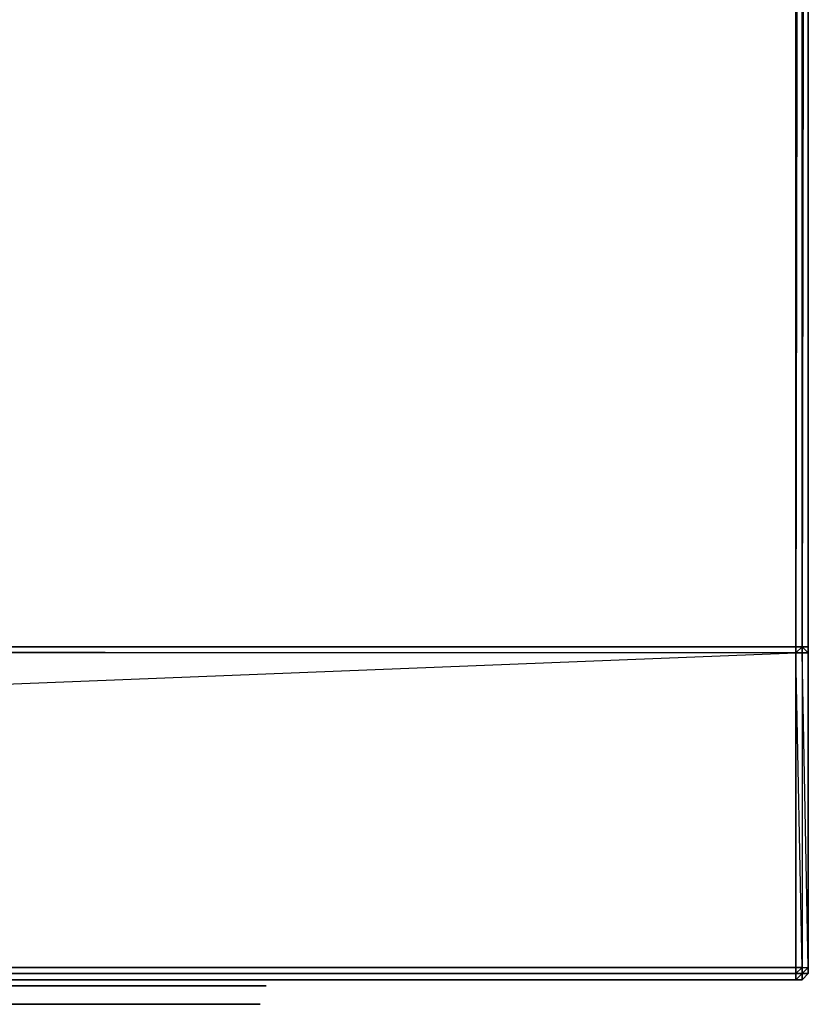
# Model space of a CAD drawing. Units: inches. Extents: x 0 to 29.9, y -15.9 to 0.
# Drawn here: x 26.9 to 29.9, y -15.3 to -11.7 of the extents above; entities that cross this region are included whole.
import ezdxf

# ---------------------------------------------------------------- set-up
doc = ezdxf.new("R2010")
doc.units = ezdxf.units.IN
doc.header["$MEASUREMENT"] = 0
doc.layers.get('0').update_dxf_attribs({"true_color": 0xb1581a})

msp = doc.modelspace()

# ---------------------------------------------------------------- linework, layer by layer
at = {"color": 224}
for points in [[(0.0555, -14.0035), (23.378, -14.0035), (0.0555, -13.9804), (23.401, -14.0035), (23.4241, -14.0035), (29.8198, -14.0035), (29.8198, -0.0467), (29.8429, -0.0467), (29.8198, -14.0035), (29.8429, -14.0035), (29.8429, -0.0467), (29.866, -0.0467), (29.866, -0.0006), (29.8429, -0.0006), (29.8429, -0.0467), (29.8198, -0.0006), (29.8429, -0.0006), (29.8198, 0.0225)], [(29.8429, -0.0006), (29.866, -0.0467), (29.8429, -14.0035), (29.866, -14.0035), (29.866, -0.0467), (29.866, -0.0006), (29.866, -0.0467), (29.866, -14.0035), (29.866, -0.0467), (29.866, -14.0035)]]:
    msp.add_lwpolyline(points, dxfattribs=at)
for points in [[(29.8198, -0.0467), (0.0555, -13.9573), (0.0555, -0.0467), (29.8198, -0.0467), (29.8198, -14.0035), (23.4241, -14.0035)], [(29.8429, -0.0467), (29.8429, -14.0035), (29.8198, -14.0035), (29.8198, -0.0467)], [(29.866, -0.0467), (29.866, -14.0035), (29.8429, -14.0035), (29.8429, -0.0467)], [(29.866, -0.0467), (29.866, -14.0035)]]:
    msp.add_lwpolyline(points, close=True, dxfattribs=at)
at = {"color": 164}
for points in [[(0.0555, -15.2053), (29.8198, -15.2284), (29.8198, -15.2053), (0.0555, -15.2053), (29.8198, -14.0266), (29.8198, -15.2053), (29.8198, -15.2284), (29.8198, -15.2515), (29.8198, -15.2284), (29.8429, -15.2053), (29.866, -15.2053), (29.866, -15.2284), (29.8429, -15.2515), (29.866, -15.2284), (29.8429, -15.2284), (29.866, -15.2053), (29.8429, -14.0266), (29.8429, -15.2053), (29.866, -15.2053), (29.866, -14.0266), (29.866, -14.0035), (29.866, -14.0266), (29.8429, -14.0266), (29.8429, -14.0035), (29.8198, -14.0266), (29.8198, -14.0035), (29.8198, -14.0266), (0.0555, -14.0266)], [(6.5205, -14.0035), (29.8198, -14.0266), (0.0555, -14.0266), (0.0555, -14.0035)], [(0.0555, -15.2053), (29.8198, -15.2053), (29.8198, -14.0266), (0.0555, -14.0266)], [(29.8429, -15.2515), (29.866, -15.2284), (29.866, -15.2053), (29.866, -14.0266), (29.8429, -14.0035), (29.8429, -14.0266), (29.8198, -14.0266)], [(29.866, -15.2053), (29.866, -14.0266), (29.866, -14.0035), (29.866, -14.0266), (29.8429, -14.0266), (29.8429, -14.0035), (29.8198, -14.0266), (29.8429, -14.0266), (29.8429, -15.2053), (29.8198, -14.0266)], [(29.8429, -14.0266), (29.866, -14.0266)], [(29.866, -14.0266), (29.866, -14.0035)], [(29.866, -15.2053), (29.866, -14.0266)], [(29.866, -14.0266), (29.866, -15.2053)], [(29.866, -15.2053), (29.866, -14.0266)], [(29.866, -14.0266), (29.866, -15.2053)], [(0.0555, -15.2515), (29.8198, -15.2515), (0.0555, -15.2515), (29.8198, -15.2515), (29.8429, -15.2515), (29.8198, -15.2515), (29.8198, -15.2284), (29.8429, -15.2284), (29.8429, -15.2515), (29.8198, -15.2515), (29.8429, -15.2515), (29.8429, -15.2284), (29.8429, -15.2053), (29.866, -15.2053), (29.866, -15.2284), (29.8429, -15.2515), (29.8429, -15.2284), (29.8198, -15.2284), (0.0555, -15.2284), (29.8198, -15.2515), (0.0555, -15.2515), (29.8198, -15.2515), (0.0555, -15.2515)], [(0.0555, -15.2053), (29.8198, -15.2053), (29.8429, -15.2053), (29.8429, -15.2284), (29.8198, -15.2515), (29.8429, -15.2515), (29.8198, -15.2515), (29.8429, -15.2515), (29.866, -15.2284), (29.8429, -15.2515), (29.866, -15.2284), (29.866, -15.2053), (29.866, -15.2284), (29.8429, -15.2515), (29.8198, -15.2515), (0.0555, -15.2515)], [(0.0555, -15.2284), (29.8198, -15.2284), (0.0555, -15.2284)]]:
    msp.add_lwpolyline(points, dxfattribs=at)
for points in [[(29.8198, -14.0035), (29.8198, -14.0266)], [(29.8198, -14.0266), (29.8429, -14.0266), (29.8429, -15.2053), (29.8198, -15.2053)], [(29.866, -14.0035), (29.866, -14.0266)], [(29.8198, -15.2284), (29.8198, -15.2053), (29.8429, -15.2053), (29.8429, -15.2284)], [(29.866, -15.2284), (29.8429, -15.2284), (29.866, -15.2284), (29.866, -15.2053)]]:
    msp.add_lwpolyline(points, close=True, dxfattribs=at)
at = {"color": 176}
for points in [[(29.866, -14.0496), (29.866, -14.0727)], [(29.866, -14.0496), (29.866, -14.0727)], [(29.866, -15.2053), (29.866, -14.0727)], [(29.866, -15.2053), (29.866, -15.2284)], [(29.8198, -15.2515), (29.8429, -15.2515), (29.866, -15.2284), (29.8429, -15.2515)]]:
    msp.add_lwpolyline(points, close=True, dxfattribs=at)
for points in [[(29.866, -15.2284), (29.866, -15.2053), (29.866, -14.0727), (29.866, -14.3506)], [(29.866, -15.2284), (29.8429, -15.2515), (29.8198, -15.2515)]]:
    msp.add_lwpolyline(points, dxfattribs=at)
at = {"color": 24}
for points in [[(27.2575, -15.2746), (27.2806, -15.2746), (27.2575, -15.2746), (27.2114, -15.2746), (24.6481, -15.2746)], [(27.1642, -15.2746), (24.6481, -15.2746), (27.2806, -15.2746), (24.6481, -15.2746)], [(27.1642, -15.2746), (24.6481, -15.2746), (27.2806, -15.2746), (24.6481, -15.2746), (27.2114, -15.2746), (24.6481, -15.2746)], [(27.2806, -15.2746), (27.2114, -15.2746)], [(27.2575, -15.2746), (27.2806, -15.2746)], [(27.0027, -15.3438), (27.0258, -15.3438), (27.7421, -15.3438)], [(27.0027, -15.3438), (27.7421, -15.3438)], [(27.0027, -15.3438), (27.7421, -15.3438), (27.0719, -15.3438), (27.7421, -15.3438), (27.0719, -15.3438), (27.0489, -15.3438), (27.0719, -15.3438)], [(27.0027, -15.3438), (27.0489, -15.3438), (27.0258, -15.3438)], [(27.0258, -15.3438), (27.0489, -15.3438), (27.0027, -15.3438)], [(27.0027, -15.3438), (27.0258, -15.3438), (27.0027, -15.3438), (27.0489, -15.3438), (27.0258, -15.3438), (27.7421, -15.3438), (27.0027, -15.3438), (27.0258, -15.3438)], [(27.7421, -15.3438), (27.0027, -15.3438)], [(27.7421, -15.3438), (27.0027, -15.3438)], [(27.7421, -15.3438), (27.0027, -15.3438), (27.0489, -15.3438), (27.0027, -15.3438), (27.0719, -15.3438), (27.0027, -15.3438)], [(27.0027, -15.3438), (27.0258, -15.3438), (27.7421, -15.3438)], [(27.0027, -15.3438), (27.7421, -15.3438)], [(27.0027, -15.3438), (27.7421, -15.3438), (27.0719, -15.3438), (27.7421, -15.3438), (27.0719, -15.3438), (27.0489, -15.3438), (27.0719, -15.3438)], [(27.0027, -15.3438), (27.0489, -15.3438), (27.0258, -15.3438)], [(27.0258, -15.3438), (27.0489, -15.3438), (27.0027, -15.3438)], [(27.0027, -15.3438), (27.0258, -15.3438), (27.0027, -15.3438), (27.0489, -15.3438), (27.0258, -15.3438), (27.7421, -15.3438), (27.0027, -15.3438), (27.0258, -15.3438)], [(27.7421, -15.3438), (27.0027, -15.3438)], [(27.7421, -15.3438), (27.0027, -15.3438)], [(27.7421, -15.3438), (27.0027, -15.3438), (27.0489, -15.3438), (27.0027, -15.3438), (27.0719, -15.3438), (27.0027, -15.3438)], [(27.0027, -15.3438), (27.0258, -15.3438), (27.7421, -15.3438)], [(27.0027, -15.3438), (27.7421, -15.3438)], [(27.0027, -15.3438), (27.7421, -15.3438), (27.0719, -15.3438), (27.7421, -15.3438), (27.0719, -15.3438), (27.0489, -15.3438), (27.0719, -15.3438)], [(27.0027, -15.3438), (27.0489, -15.3438), (27.0258, -15.3438)], [(27.0258, -15.3438), (27.0489, -15.3438), (27.0027, -15.3438)], [(27.0027, -15.3438), (27.0258, -15.3438), (27.0027, -15.3438), (27.0489, -15.3438), (27.0258, -15.3438), (27.7421, -15.3438), (27.0027, -15.3438), (27.0258, -15.3438)], [(27.7421, -15.3438), (27.0027, -15.3438)], [(27.7421, -15.3438), (27.0027, -15.3438)], [(27.7421, -15.3438), (27.0027, -15.3438), (27.0489, -15.3438), (27.0027, -15.3438), (27.0719, -15.3438), (27.0027, -15.3438)], [(27.0258, -15.3438), (27.0489, -15.3438), (27.7421, -15.3438)], [(27.7421, -15.3438), (27.0258, -15.3438)], [(27.0258, -15.3438), (27.0489, -15.3438), (27.7421, -15.3438)], [(27.7421, -15.3438), (27.0258, -15.3438)], [(27.0258, -15.3438), (27.0489, -15.3438), (27.7421, -15.3438)], [(27.7421, -15.3438), (27.0258, -15.3438)], [(27.7421, -15.3438), (27.7882, -15.3438), (27.7421, -15.3438), (27.8113, -15.3438), (27.7421, -15.3438), (27.0719, -15.3438), (27.0489, -15.3438)], [(27.7421, -15.3438), (27.7882, -15.3438), (27.7421, -15.3438), (27.8113, -15.3438), (27.7421, -15.3438), (27.0719, -15.3438), (27.0489, -15.3438)], [(27.7421, -15.3438), (27.7882, -15.3438), (27.7421, -15.3438), (27.8113, -15.3438), (27.7421, -15.3438), (27.0719, -15.3438), (27.0489, -15.3438)], [(27.7421, -15.3438), (27.7652, -15.3438), (27.8113, -15.3438)], [(27.7421, -15.3438), (27.8113, -15.3438)], [(27.7421, -15.3438), (27.7882, -15.3438)], [(27.7421, -15.3438), (27.8113, -15.3438), (27.7882, -15.3438), (27.8113, -15.3438), (27.7882, -15.3438), (27.7652, -15.3438), (27.7882, -15.3438)], [(27.8113, -15.3438), (27.7421, -15.3438), (27.7652, -15.3438), (27.7421, -15.3438)], [(27.7652, -15.3438), (27.7421, -15.3438)], [(27.7421, -15.3438), (27.7652, -15.3438), (27.8113, -15.3438)], [(27.7421, -15.3438), (27.8113, -15.3438)], [(27.7421, -15.3438), (27.7882, -15.3438)], [(27.7421, -15.3438), (27.8113, -15.3438), (27.7882, -15.3438), (27.8113, -15.3438), (27.7882, -15.3438), (27.7652, -15.3438), (27.7882, -15.3438)], [(27.8113, -15.3438), (27.7421, -15.3438), (27.7652, -15.3438), (27.7421, -15.3438)], [(27.7652, -15.3438), (27.7421, -15.3438)], [(27.7421, -15.3438), (27.7652, -15.3438), (27.8113, -15.3438)], [(27.7421, -15.3438), (27.8113, -15.3438)], [(27.7421, -15.3438), (27.7882, -15.3438)], [(27.7421, -15.3438), (27.8113, -15.3438), (27.7882, -15.3438), (27.8113, -15.3438), (27.7882, -15.3438), (27.7652, -15.3438), (27.7882, -15.3438)], [(27.8113, -15.3438), (27.7421, -15.3438), (27.7652, -15.3438), (27.7421, -15.3438)], [(27.7652, -15.3438), (27.7421, -15.3438)], [(27.8113, -15.3438), (27.7882, -15.3438), (27.7652, -15.3438), (27.8113, -15.3438)], [(27.8113, -15.3438), (27.7882, -15.3438), (27.7652, -15.3438), (27.8113, -15.3438)], [(27.8113, -15.3438), (27.7882, -15.3438), (27.7652, -15.3438), (27.8113, -15.3438)], [(27.7882, -15.3438), (27.8113, -15.3438)], [(27.7882, -15.3438), (27.8113, -15.3438)], [(27.7882, -15.3438), (27.8113, -15.3438)]]:
    msp.add_lwpolyline(points, close=True, dxfattribs=at)
for points in [[(27.2114, -15.2746), (27.2575, -15.2746), (27.2114, -15.2746), (27.2806, -15.2746), (27.1642, -15.2746), (27.2806, -15.2746), (27.1642, -15.2746), (27.2114, -15.2746), (27.1642, -15.2746), (24.6481, -15.2746)], [(27.1642, -15.2746), (27.2114, -15.2746), (27.1642, -15.2746), (27.2806, -15.2746), (24.6481, -15.2746)], [(24.6481, -15.2746), (27.2575, -15.2746), (24.6481, -15.2746), (27.1642, -15.2746)], [(27.0027, -15.3438), (27.0258, -15.3438), (27.7421, -15.3438)], [(27.0027, -15.3438), (27.0258, -15.3438), (27.7421, -15.3438)], [(27.0027, -15.3438), (27.0258, -15.3438), (27.7421, -15.3438)], [(27.0719, -15.3438), (27.0489, -15.3438), (27.7421, -15.3438)], [(27.0719, -15.3438), (27.0489, -15.3438), (27.7421, -15.3438)], [(27.0719, -15.3438), (27.0489, -15.3438), (27.7421, -15.3438)], [(27.7421, -15.3438), (27.7652, -15.3438)], [(27.7421, -15.3438), (27.7882, -15.3438), (27.7652, -15.3438), (27.8113, -15.3438)], [(27.7421, -15.3438), (27.7652, -15.3438)], [(27.7421, -15.3438), (27.7882, -15.3438), (27.7652, -15.3438), (27.8113, -15.3438)], [(27.7421, -15.3438), (27.7652, -15.3438)], [(27.7421, -15.3438), (27.7882, -15.3438), (27.7652, -15.3438), (27.8113, -15.3438)]]:
    msp.add_lwpolyline(points, dxfattribs=at)
at = {"color": 121}
for points in [[(26.0797, -15.2746), (26.1028, -15.2746), (27.2806, -15.2746), (26.1028, -15.2746), (27.3037, -15.2746), (26.1028, -15.2746)], [(26.0797, -15.2746), (26.1028, -15.2746), (27.2806, -15.2746), (26.1028, -15.2746), (27.3037, -15.2746), (26.1028, -15.2746)], [(26.1028, -15.2746), (27.2806, -15.2746), (27.3037, -15.2746)], [(26.1028, -15.2746), (27.3037, -15.2746), (27.3267, -15.2746), (27.3037, -15.2746), (27.3498, -15.2746), (27.3267, -15.2746)], [(26.1028, -15.2746), (27.3498, -15.2746)], [(26.1028, -15.2746), (27.2806, -15.2746), (26.1028, -15.2746), (27.3498, -15.2746)], [(27.3267, -15.2746), (26.1028, -15.2746), (27.3037, -15.2746), (27.2806, -15.2746), (26.1028, -15.2746), (27.3498, -15.2746), (26.1028, -15.2746)], [(26.1028, -15.2746), (27.2806, -15.2746), (27.3037, -15.2746)], [(26.1028, -15.2746), (27.3037, -15.2746), (27.3267, -15.2746), (27.3037, -15.2746), (27.3498, -15.2746), (27.3267, -15.2746)], [(26.1028, -15.2746), (27.3498, -15.2746)], [(26.1028, -15.2746), (27.2806, -15.2746), (26.1028, -15.2746), (27.3498, -15.2746)], [(27.3267, -15.2746), (26.1028, -15.2746), (27.3037, -15.2746), (27.2806, -15.2746), (26.1028, -15.2746), (27.3498, -15.2746), (26.1028, -15.2746)], [(26.9566, -15.2746), (26.9796, -15.2746)], [(26.9566, -15.2746), (27.0027, -15.2746), (27.0258, -15.2746)], [(26.9566, -15.2746), (27.0258, -15.2746)], [(27.0258, -15.2746), (26.9566, -15.2746), (26.9796, -15.2746), (26.9566, -15.2746)], [(27.0027, -15.2746), (26.9566, -15.2746), (26.9796, -15.2746), (26.9566, -15.2746), (27.0258, -15.2746), (26.9566, -15.2746)], [(27.0258, -15.2746), (27.0027, -15.2746), (26.9796, -15.2746)], [(27.0258, -15.2746), (27.8113, -15.2746), (27.0258, -15.2746), (27.7882, -15.2746), (27.0258, -15.2746), (27.7652, -15.2746), (27.0258, -15.2746), (27.0027, -15.2746), (26.9796, -15.2746)], [(27.0258, -15.2746), (27.8113, -15.2746), (27.8344, -15.2746), (27.8113, -15.2746), (27.7882, -15.2746), (27.7652, -15.2746)], [(27.0258, -15.2746), (27.7882, -15.2746), (27.8113, -15.2746)], [(27.0258, -15.2746), (27.8344, -15.2746)], [(27.0258, -15.2746), (27.8344, -15.2746), (27.0258, -15.2746), (27.7652, -15.2746)], [(27.7882, -15.2746), (27.7652, -15.2746), (27.8344, -15.2746), (27.7882, -15.2746), (27.8113, -15.2746), (27.0258, -15.2746), (27.8344, -15.2746), (27.0258, -15.2746), (27.7652, -15.2746)], [(27.3037, -15.2746), (27.3498, -15.2746), (27.2806, -15.2746)], [(27.3498, -15.2746), (27.3037, -15.2746), (27.2806, -15.2746), (27.3498, -15.2746)], [(27.3037, -15.2746), (27.3498, -15.2746), (27.2806, -15.2746)], [(27.3498, -15.2746), (27.3037, -15.2746), (27.2806, -15.2746), (27.3498, -15.2746)], [(27.3498, -15.2746), (27.3267, -15.2746), (27.3037, -15.2746), (27.3498, -15.2746)], [(27.3498, -15.2746), (27.3267, -15.2746), (27.3037, -15.2746), (27.3498, -15.2746)], [(27.3498, -15.2746), (27.3267, -15.2746)], [(27.3498, -15.2746), (27.3267, -15.2746)], [(27.7882, -15.2746), (27.7652, -15.2746), (27.8344, -15.2746)], [(27.8344, -15.2746), (27.8113, -15.2746)], [(27.0027, -15.3438), (27.0258, -15.3438), (27.7421, -15.3438)], [(27.0027, -15.3438), (27.7421, -15.3438)], [(27.0027, -15.3438), (27.7421, -15.3438), (27.0719, -15.3438), (27.7421, -15.3438), (27.0719, -15.3438), (27.0489, -15.3438), (27.0719, -15.3438)], [(27.0027, -15.3438), (27.0489, -15.3438), (27.0258, -15.3438)], [(27.0258, -15.3438), (27.0489, -15.3438), (27.0027, -15.3438)], [(27.0027, -15.3438), (27.0258, -15.3438), (27.0027, -15.3438), (27.0489, -15.3438), (27.0258, -15.3438), (27.7421, -15.3438), (27.0027, -15.3438), (27.0258, -15.3438)], [(27.7421, -15.3438), (27.0027, -15.3438)], [(27.7421, -15.3438), (27.0027, -15.3438)], [(27.7421, -15.3438), (27.0027, -15.3438), (27.0489, -15.3438), (27.0027, -15.3438), (27.0719, -15.3438), (27.0027, -15.3438)], [(27.0258, -15.3438), (27.0489, -15.3438), (27.7421, -15.3438)], [(27.7421, -15.3438), (27.0258, -15.3438)], [(27.7421, -15.3438), (27.7882, -15.3438), (27.7421, -15.3438), (27.8113, -15.3438), (27.7421, -15.3438), (27.0719, -15.3438), (27.0489, -15.3438)], [(27.7421, -15.3438), (27.7652, -15.3438), (27.8113, -15.3438)], [(27.7421, -15.3438), (27.8113, -15.3438)], [(27.7421, -15.3438), (27.7882, -15.3438)], [(27.7421, -15.3438), (27.8113, -15.3438), (27.7882, -15.3438), (27.8113, -15.3438), (27.7882, -15.3438), (27.7652, -15.3438), (27.7882, -15.3438)], [(27.8113, -15.3438), (27.7421, -15.3438), (27.7652, -15.3438), (27.7421, -15.3438)], [(27.7652, -15.3438), (27.7421, -15.3438)], [(27.8113, -15.3438), (27.7882, -15.3438), (27.7652, -15.3438), (27.8113, -15.3438)], [(27.7882, -15.3438), (27.8113, -15.3438)]]:
    msp.add_lwpolyline(points, close=True, dxfattribs=at)
for points in [[(27.0258, -15.2746), (26.9566, -15.2746)], [(27.0258, -15.2746), (26.9566, -15.2746), (26.9796, -15.2746)], [(27.0258, -15.2746), (26.9796, -15.2746), (27.0027, -15.2746), (26.9796, -15.2746), (26.9566, -15.2746)], [(27.0258, -15.2746), (26.9796, -15.2746)], [(27.3037, -15.2746), (27.3267, -15.2746)], [(27.3037, -15.2746), (27.3267, -15.2746)], [(27.7882, -15.2746), (27.8344, -15.2746), (27.8113, -15.2746)], [(27.0027, -15.3438), (27.0258, -15.3438), (27.7421, -15.3438)], [(27.0719, -15.3438), (27.0489, -15.3438), (27.7421, -15.3438)], [(27.7421, -15.3438), (27.7652, -15.3438)], [(27.7421, -15.3438), (27.7882, -15.3438), (27.7652, -15.3438), (27.8113, -15.3438)]]:
    msp.add_lwpolyline(points, dxfattribs=at)
at = {"color": 73}
for points in [[(26.9566, -15.2746), (26.9796, -15.2746)], [(26.9566, -15.2746), (27.0027, -15.2746), (27.0258, -15.2746)], [(26.9566, -15.2746), (27.0258, -15.2746)], [(27.0258, -15.2746), (26.9566, -15.2746), (26.9796, -15.2746), (26.9566, -15.2746)], [(27.0027, -15.2746), (26.9566, -15.2746), (26.9796, -15.2746), (26.9566, -15.2746), (27.0258, -15.2746), (26.9566, -15.2746)], [(26.9566, -15.2746), (26.9796, -15.2746)], [(26.9566, -15.2746), (27.0027, -15.2746), (27.0258, -15.2746)], [(26.9566, -15.2746), (27.0258, -15.2746)], [(27.0258, -15.2746), (26.9566, -15.2746), (26.9796, -15.2746), (26.9566, -15.2746)], [(27.0027, -15.2746), (26.9566, -15.2746), (26.9796, -15.2746), (26.9566, -15.2746), (27.0258, -15.2746), (26.9566, -15.2746)], [(26.9566, -15.2746), (26.9796, -15.2746)], [(26.9566, -15.2746), (27.0027, -15.2746), (27.0258, -15.2746)], [(26.9566, -15.2746), (27.0258, -15.2746)], [(27.0258, -15.2746), (26.9566, -15.2746), (26.9796, -15.2746), (26.9566, -15.2746)], [(27.0027, -15.2746), (26.9566, -15.2746), (26.9796, -15.2746), (26.9566, -15.2746), (27.0258, -15.2746), (26.9566, -15.2746)], [(27.0258, -15.2746), (27.0027, -15.2746), (26.9796, -15.2746)], [(27.0258, -15.2746), (27.8113, -15.2746), (27.0258, -15.2746), (27.7882, -15.2746), (27.0258, -15.2746), (27.7652, -15.2746), (27.0258, -15.2746), (27.0027, -15.2746), (26.9796, -15.2746)], [(27.0258, -15.2746), (27.0027, -15.2746), (26.9796, -15.2746)], [(27.0258, -15.2746), (27.8113, -15.2746), (27.0258, -15.2746), (27.7882, -15.2746), (27.0258, -15.2746), (27.7652, -15.2746), (27.0258, -15.2746), (27.0027, -15.2746), (26.9796, -15.2746)], [(27.0258, -15.2746), (27.0027, -15.2746), (26.9796, -15.2746)], [(27.0258, -15.2746), (27.8113, -15.2746), (27.0258, -15.2746), (27.7882, -15.2746), (27.0258, -15.2746), (27.7652, -15.2746), (27.0258, -15.2746), (27.0027, -15.2746), (26.9796, -15.2746)], [(27.0258, -15.2746), (27.8113, -15.2746), (27.8344, -15.2746), (27.8113, -15.2746), (27.7882, -15.2746), (27.7652, -15.2746)], [(27.0258, -15.2746), (27.7882, -15.2746), (27.8113, -15.2746)], [(27.0258, -15.2746), (27.8344, -15.2746)], [(27.0258, -15.2746), (27.8344, -15.2746), (27.0258, -15.2746), (27.7652, -15.2746)], [(27.7882, -15.2746), (27.7652, -15.2746), (27.8344, -15.2746), (27.7882, -15.2746), (27.8113, -15.2746), (27.0258, -15.2746), (27.8344, -15.2746), (27.0258, -15.2746), (27.7652, -15.2746)], [(27.0258, -15.2746), (27.8113, -15.2746), (27.8344, -15.2746), (27.8113, -15.2746), (27.7882, -15.2746), (27.7652, -15.2746)], [(27.0258, -15.2746), (27.7882, -15.2746), (27.8113, -15.2746)], [(27.0258, -15.2746), (27.8344, -15.2746)], [(27.0258, -15.2746), (27.8344, -15.2746), (27.0258, -15.2746), (27.7652, -15.2746)], [(27.7882, -15.2746), (27.7652, -15.2746), (27.8344, -15.2746), (27.7882, -15.2746), (27.8113, -15.2746), (27.0258, -15.2746), (27.8344, -15.2746), (27.0258, -15.2746), (27.7652, -15.2746)], [(27.0258, -15.2746), (27.8113, -15.2746), (27.8344, -15.2746), (27.8113, -15.2746), (27.7882, -15.2746), (27.7652, -15.2746)], [(27.0258, -15.2746), (27.7882, -15.2746), (27.8113, -15.2746)], [(27.0258, -15.2746), (27.8344, -15.2746)], [(27.0258, -15.2746), (27.8344, -15.2746), (27.0258, -15.2746), (27.7652, -15.2746)], [(27.7882, -15.2746), (27.7652, -15.2746), (27.8344, -15.2746), (27.7882, -15.2746), (27.8113, -15.2746), (27.0258, -15.2746), (27.8344, -15.2746), (27.0258, -15.2746), (27.7652, -15.2746)], [(27.7882, -15.2746), (27.7652, -15.2746), (27.8344, -15.2746)], [(27.7882, -15.2746), (27.7652, -15.2746), (27.8344, -15.2746)], [(27.7882, -15.2746), (27.7652, -15.2746), (27.8344, -15.2746)], [(27.8344, -15.2746), (27.8113, -15.2746)], [(27.8344, -15.2746), (27.8113, -15.2746)], [(27.8344, -15.2746), (27.8113, -15.2746)], [(26.0797, -15.3438), (26.1028, -15.3438), (27.2575, -15.3438)], [(26.0797, -15.3438), (27.2575, -15.3438)], [(26.0797, -15.3438), (27.2575, -15.3438), (26.1489, -15.3438), (27.2575, -15.3438), (26.1489, -15.3438), (26.1259, -15.3438), (26.1489, -15.3438)], [(26.0797, -15.3438), (26.1028, -15.3438), (26.0797, -15.3438), (26.1259, -15.3438), (26.1028, -15.3438), (27.2575, -15.3438), (26.0797, -15.3438), (26.1028, -15.3438)], [(27.2575, -15.3438), (26.0797, -15.3438)], [(27.2575, -15.3438), (26.0797, -15.3438)], [(27.2575, -15.3438), (26.0797, -15.3438), (26.1259, -15.3438), (26.0797, -15.3438), (26.1489, -15.3438), (26.0797, -15.3438)], [(26.0797, -15.3438), (26.1028, -15.3438), (27.2575, -15.3438)], [(26.0797, -15.3438), (27.2575, -15.3438)], [(26.0797, -15.3438), (27.2575, -15.3438), (26.1489, -15.3438), (27.2575, -15.3438), (26.1489, -15.3438), (26.1259, -15.3438), (26.1489, -15.3438)], [(26.0797, -15.3438), (26.1028, -15.3438), (26.0797, -15.3438), (26.1259, -15.3438), (26.1028, -15.3438), (27.2575, -15.3438), (26.0797, -15.3438), (26.1028, -15.3438)], [(27.2575, -15.3438), (26.0797, -15.3438)], [(27.2575, -15.3438), (26.0797, -15.3438)], [(27.2575, -15.3438), (26.0797, -15.3438), (26.1259, -15.3438), (26.0797, -15.3438), (26.1489, -15.3438), (26.0797, -15.3438)], [(26.1028, -15.3438), (26.1259, -15.3438), (27.2575, -15.3438)], [(27.2575, -15.3438), (26.1028, -15.3438)], [(26.1028, -15.3438), (26.1259, -15.3438), (27.2575, -15.3438)], [(27.2575, -15.3438), (26.1028, -15.3438)], [(27.2575, -15.3438), (27.3037, -15.3438), (27.2575, -15.3438), (27.3267, -15.3438), (27.2575, -15.3438), (26.1489, -15.3438), (26.1259, -15.3438)], [(27.2575, -15.3438), (27.3037, -15.3438), (27.2575, -15.3438), (27.3267, -15.3438), (27.2575, -15.3438), (26.1489, -15.3438), (26.1259, -15.3438)], [(27.0027, -15.3438), (27.0258, -15.3438), (27.7421, -15.3438)], [(27.0027, -15.3438), (27.7421, -15.3438)], [(27.0027, -15.3438), (27.7421, -15.3438), (27.0719, -15.3438), (27.7421, -15.3438), (27.0719, -15.3438), (27.0489, -15.3438), (27.0719, -15.3438)], [(27.0027, -15.3438), (27.0489, -15.3438), (27.0258, -15.3438)], [(27.0258, -15.3438), (27.0489, -15.3438), (27.0027, -15.3438)], [(27.0027, -15.3438), (27.0258, -15.3438), (27.0027, -15.3438), (27.0489, -15.3438), (27.0258, -15.3438), (27.7421, -15.3438), (27.0027, -15.3438), (27.0258, -15.3438)], [(27.7421, -15.3438), (27.0027, -15.3438)], [(27.7421, -15.3438), (27.0027, -15.3438)], [(27.7421, -15.3438), (27.0027, -15.3438), (27.0489, -15.3438), (27.0027, -15.3438), (27.0719, -15.3438), (27.0027, -15.3438)], [(27.0258, -15.3438), (27.0489, -15.3438), (27.7421, -15.3438)], [(27.7421, -15.3438), (27.0258, -15.3438)], [(27.7421, -15.3438), (27.7882, -15.3438), (27.7421, -15.3438), (27.8113, -15.3438), (27.7421, -15.3438), (27.0719, -15.3438), (27.0489, -15.3438)], [(27.2575, -15.3438), (27.2806, -15.3438), (27.3267, -15.3438)], [(27.2575, -15.3438), (27.3267, -15.3438)], [(27.2575, -15.3438), (27.3267, -15.3438), (27.3037, -15.3438)], [(27.2575, -15.3438), (27.3037, -15.3438), (27.2806, -15.3438)], [(27.2806, -15.3438), (27.2575, -15.3438), (27.3267, -15.3438), (27.2575, -15.3438)], [(27.2575, -15.3438), (27.2806, -15.3438), (27.3267, -15.3438)], [(27.2575, -15.3438), (27.3267, -15.3438)], [(27.2575, -15.3438), (27.3267, -15.3438), (27.3037, -15.3438)], [(27.2575, -15.3438), (27.3037, -15.3438), (27.2806, -15.3438)], [(27.2806, -15.3438), (27.2575, -15.3438), (27.3267, -15.3438), (27.2575, -15.3438)], [(27.2806, -15.3438), (27.3037, -15.3438), (27.3267, -15.3438)], [(27.3267, -15.3438), (27.3037, -15.3438), (27.2806, -15.3438), (27.3267, -15.3438)], [(27.3267, -15.3438), (27.2806, -15.3438)], [(27.2806, -15.3438), (27.3037, -15.3438), (27.3267, -15.3438)], [(27.3267, -15.3438), (27.3037, -15.3438), (27.2806, -15.3438), (27.3267, -15.3438)], [(27.3267, -15.3438), (27.2806, -15.3438)], [(27.3037, -15.3438), (27.3267, -15.3438)], [(27.3037, -15.3438), (27.3267, -15.3438)], [(27.7421, -15.3438), (27.7652, -15.3438), (27.8113, -15.3438)], [(27.7421, -15.3438), (27.8113, -15.3438)], [(27.7421, -15.3438), (27.7882, -15.3438)], [(27.7421, -15.3438), (27.8113, -15.3438), (27.7882, -15.3438), (27.8113, -15.3438), (27.7882, -15.3438), (27.7652, -15.3438), (27.7882, -15.3438)], [(27.8113, -15.3438), (27.7421, -15.3438), (27.7652, -15.3438), (27.7421, -15.3438)], [(27.7652, -15.3438), (27.7421, -15.3438)], [(27.8113, -15.3438), (27.7882, -15.3438), (27.7652, -15.3438), (27.8113, -15.3438)], [(27.7882, -15.3438), (27.8113, -15.3438)]]:
    msp.add_lwpolyline(points, close=True, dxfattribs=at)
for points in [[(27.0258, -15.2746), (26.9566, -15.2746)], [(27.0258, -15.2746), (26.9566, -15.2746), (26.9796, -15.2746)], [(27.0258, -15.2746), (26.9796, -15.2746), (27.0027, -15.2746), (26.9796, -15.2746), (26.9566, -15.2746)], [(27.0258, -15.2746), (26.9566, -15.2746)], [(27.0258, -15.2746), (26.9566, -15.2746), (26.9796, -15.2746)], [(27.0258, -15.2746), (26.9796, -15.2746), (27.0027, -15.2746), (26.9796, -15.2746), (26.9566, -15.2746)], [(27.0258, -15.2746), (26.9566, -15.2746)], [(27.0258, -15.2746), (26.9566, -15.2746), (26.9796, -15.2746)], [(27.0258, -15.2746), (26.9796, -15.2746), (27.0027, -15.2746), (26.9796, -15.2746), (26.9566, -15.2746)], [(27.0258, -15.2746), (26.9796, -15.2746)], [(27.0258, -15.2746), (26.9796, -15.2746)], [(27.0258, -15.2746), (26.9796, -15.2746)], [(27.7882, -15.2746), (27.8344, -15.2746), (27.8113, -15.2746)], [(27.7882, -15.2746), (27.8344, -15.2746), (27.8113, -15.2746)], [(27.7882, -15.2746), (27.8344, -15.2746), (27.8113, -15.2746)], [(26.0797, -15.3438), (26.1028, -15.3438), (27.2575, -15.3438)], [(26.0797, -15.3438), (26.1028, -15.3438), (27.2575, -15.3438)], [(26.1489, -15.3438), (26.1259, -15.3438), (27.2575, -15.3438)], [(26.1489, -15.3438), (26.1259, -15.3438), (27.2575, -15.3438)], [(27.0027, -15.3438), (27.0258, -15.3438), (27.7421, -15.3438)], [(27.0719, -15.3438), (27.0489, -15.3438), (27.7421, -15.3438)], [(27.2575, -15.3438), (27.2806, -15.3438)], [(27.2575, -15.3438), (27.2806, -15.3438), (27.2575, -15.3438), (27.3037, -15.3438), (27.2806, -15.3438), (27.3267, -15.3438)], [(27.2575, -15.3438), (27.2806, -15.3438)], [(27.2575, -15.3438), (27.2806, -15.3438)], [(27.2575, -15.3438), (27.2806, -15.3438), (27.2575, -15.3438), (27.3037, -15.3438), (27.2806, -15.3438), (27.3267, -15.3438)], [(27.2575, -15.3438), (27.2806, -15.3438)], [(27.7421, -15.3438), (27.7652, -15.3438)], [(27.7421, -15.3438), (27.7882, -15.3438), (27.7652, -15.3438), (27.8113, -15.3438)]]:
    msp.add_lwpolyline(points, dxfattribs=at)

doc.saveas('drawing.dxf')
